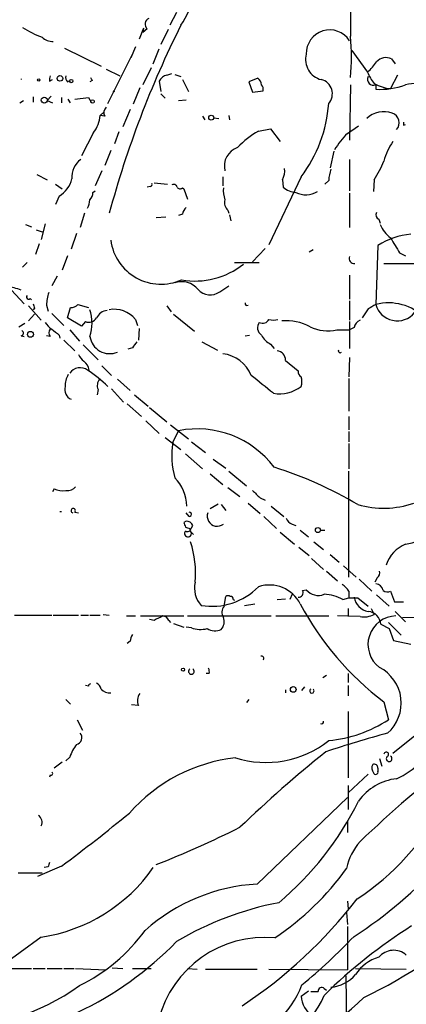
# Model space of a CAD drawing. Extents: x 5 to 18821, y -129987 to 5654.
# Drawn here: x 728 to 771, y 5010 to 5122 of the extents above; entities that cross this region are included whole.
import ezdxf

# ---------------------------------------------------------------- set-up
doc = ezdxf.new("R2010")
doc.units = 0
doc.header["$MEASUREMENT"] = 0
doc.layers.add('MAIN', color=5, linetype='CONTINUOUS')

msp = doc.modelspace()

# ---------------------------------------------------------------- linework, layer by layer
at = {"layer": 'MAIN'}
for p, q in [((765.1327, 5123.7243), (765.1327, 5119.9989)), ((745.4053, 5122.7083), (744.6433, 5121.2689)), ((741.68, 5120.9303), (741.172, 5119.6603)), ((741.68, 5120.9303), (741.5953, 5120.4223)), ((742.1033, 5120.8456), (741.5953, 5120.4223)), ((744.474, 5120.7609), (743.6273, 5119.0676)), ((732.7053, 5118.6443), (736.854, 5116.6123)), ((740.7487, 5118.8136), (740.2407, 5117.5436)), ((742.7807, 5116.8663), (743.458, 5118.5596)), ((737.616, 5112.3789), (740.41, 5117.9669)), ((765.302, 5118.3903), (767.08, 5115.9349)), ((769.7893, 5117.4589), (770.2127, 5116.8663)), ((737.4467, 5116.2736), (738.9707, 5115.5116)), ((742.5267, 5116.4429), (741.5953, 5114.4956)), ((744.3047, 5115.5963), (744.8973, 5115.7656)), ((745.236, 5115.6809), (745.9133, 5115.4269)), ((754.634, 5115.2576), (753.618, 5114.8343)), ((770.4667, 5115.5963), (769.7047, 5114.0723)), ((731.012, 5114.9189), (731.3507, 5115.0883)), ((733.044, 5114.8343), (733.298, 5115.0036)), ((735.838, 5115.0036), (735.584, 5114.8343)), ((741.2567, 5114.1569), (740.4947, 5112.2943)), ((743.458, 5114.9189), (743.6273, 5113.7336)), ((746.0827, 5115.0883), (746.76, 5113.7336)), ((753.618, 5114.8343), (754.0413, 5113.6489)), ((765.1327, 5114.4956), (765.048, 5108.2303)), ((768.0113, 5114.4956), (768.0113, 5113.9876)), ((729.1493, 5113.1409), (729.1493, 5112.5483)), ((731.1813, 5113.2256), (730.758, 5112.7176)), ((732.3667, 5113.0563), (732.3667, 5112.4636)), ((733.3827, 5112.4636), (733.1287, 5112.8869)), ((733.8907, 5112.8869), (735.4147, 5113.0563)), ((735.4147, 5113.0563), (735.7533, 5112.4636)), ((738.2087, 5113.8183), (738.378, 5113.7336)), ((743.6273, 5113.4796), (744.1353, 5112.9716)), ((754.0413, 5113.6489), (755.2267, 5113.8183)), ((727.6253, 5112.4636), (728.0487, 5112.7176)), ((730.758, 5112.7176), (731.3507, 5112.4636)), ((745.6593, 5112.7176), (746.506, 5112.8023)), ((736.7693, 5111.0243), (737.1927, 5111.4476)), ((737.2773, 5110.9396), (736.7693, 5111.0243)), ((740.156, 5111.7016), (739.3093, 5109.7543)), ((748.3687, 5110.9396), (748.6227, 5110.5163)), ((749.6387, 5110.7703), (750.2313, 5110.6856)), ((751.332, 5111.0243), (751.4167, 5110.5163)), ((764.794, 5108.9923), (766.064, 5109.8389)), ((771.144, 5109.9236), (771.398, 5110.0083)), ((736.0073, 5109.0769), (734.6527, 5106.4523)), ((738.886, 5109.1616), (738.378, 5107.8069)), ((754.7187, 5109.2463), (756.0733, 5109.5003)), ((756.0733, 5109.5003), (757.174, 5108.0609)), ((737.9547, 5107.0449), (737.2773, 5105.3516)), ((763.27, 5106.9603), (762.8467, 5105.0976)), ((765.048, 5106.0289), (765.048, 5102.4729)), ((729.5727, 5104.3356), (730.758, 5103.7429)), ((736.9387, 5104.7589), (736.1767, 5103.0656)), ((750.6547, 5104.0816), (750.6547, 5103.0656)), ((759.5447, 5104.0816), (755.904, 5096.3769)), ((731.6893, 5103.2349), (732.4513, 5102.7269)), ((742.442, 5102.9809), (742.1033, 5102.8963)), ((742.8653, 5103.4043), (744.3893, 5103.2349)), ((757.428, 5103.7429), (757.5127, 5102.8963)), ((762.6773, 5103.6583), (762.254, 5103.2349)), ((767.842, 5103.7429), (767.7573, 5102.3883)), ((732.1127, 5101.8803), (731.6893, 5100.9489)), ((735.9227, 5102.3036), (736.1767, 5102.4729)), ((746.0827, 5102.8116), (746.252, 5102.7269)), ((746.252, 5102.7269), (746.6753, 5101.5416)), ((765.048, 5102.2189), (765.048, 5098.3243)), ((734.9913, 5099.9329), (734.4833, 5098.3243)), ((744.22, 5099.5096), (743.1193, 5099.4249)), ((746.0827, 5099.8483), (745.6593, 5099.6789)), ((751.2473, 5100.2716), (751.332, 5099.9329)), ((751.4167, 5099.7636), (751.586, 5099.0863)), ((728.3027, 5098.6629), (728.98, 5098.4089)), ((730.504, 5098.7476), (730.0807, 5096.9696)), ((768.35, 5099.2556), (768.5193, 5098.8323)), ((729.488, 5098.0703), (730.1653, 5097.8163)), ((734.06, 5097.6469), (733.4673, 5095.8689)), ((729.8267, 5096.4616), (729.4033, 5095.2763)), ((768.2653, 5096.2923), (768.0113, 5089.6036)), ((733.044, 5095.1069), (732.4513, 5093.4983)), ((755.4807, 5095.9536), (754.0413, 5094.4296)), ((760.8993, 5095.7843), (760.476, 5095.5303)), ((770.7207, 5095.4456), (771.398, 5095.1069)), ((728.472, 5094.3449), (727.964, 5093.8369)), ((752.0093, 5094.3449), (754.8033, 5094.3449)), ((768.9427, 5094.2603), (775.5467, 5094.2603)), ((731.8587, 5092.8209), (731.266, 5091.7203)), ((765.048, 5092.9056), (765.048, 5090.1963)), ((750.316, 5091.0429), (751.332, 5091.7203)), ((726.694, 5091.2123), (728.1333, 5089.6883)), ((728.8107, 5090.2809), (728.98, 5090.1116)), ((730.6733, 5089.5189), (730.8427, 5088.8416)), ((734.2293, 5089.6036), (735.4147, 5089.2649)), ((765.048, 5090.0269), (765.048, 5087.8256)), ((728.6413, 5089.4343), (730.0807, 5087.8256)), ((729.3187, 5088.5029), (728.6413, 5087.7409)), ((729.3187, 5089.1803), (729.1493, 5089.0109)), ((731.266, 5088.5876), (732.6207, 5087.2329)), ((733.044, 5088.0796), (733.3827, 5089.2649)), ((744.3047, 5089.4343), (744.8127, 5088.7569)), ((745.0667, 5088.5029), (747.4373, 5086.5556)), ((767.1647, 5089.0956), (766.4873, 5088.0796)), ((727.5407, 5087.0636), (728.218, 5087.4869)), ((734.6527, 5087.1483), (733.044, 5088.0796)), ((735.076, 5087.6563), (734.6527, 5087.1483)), ((740.7487, 5087.9103), (741.0027, 5087.2329)), ((765.048, 5087.6563), (765.048, 5084.6083)), ((732.1127, 5086.1323), (732.1973, 5085.7936)), ((733.298, 5086.7249), (734.3987, 5085.4549)), ((741.172, 5086.8943), (741.0873, 5085.5396)), ((753.1947, 5086.0476), (753.7027, 5086.1323)), ((763.6087, 5086.7249), (765.048, 5086.7249)), ((765.556, 5086.9789), (765.048, 5086.7249)), ((727.7947, 5086.0476), (728.1333, 5085.9629)), ((731.0967, 5085.9629), (730.6733, 5086.0476)), ((732.6207, 5085.5396), (733.8907, 5084.3543)), ((734.822, 5085.0316), (736.5153, 5083.3383)), ((748.284, 5085.3703), (750.062, 5084.4389)), ((756.0733, 5085.1163), (756.4967, 5084.6083)), ((740.41, 5084.6929), (739.902, 5084.5236)), ((757.7667, 5083.2536), (759.206, 5082.0683)), ((765.048, 5083.5923), (764.9633, 5081.3909)), ((736.9387, 5082.6609), (738.0393, 5081.5603)), ((738.7167, 5081.1369), (740.156, 5079.8669)), ((764.9633, 5081.2216), (764.9633, 5077.4963)), ((736.5153, 5079.9516), (736.4307, 5079.3589)), ((738.0393, 5080.0363), (739.394, 5078.5123)), ((739.8173, 5078.3429), (741.426, 5076.9036)), ((740.664, 5079.3589), (742.188, 5078.0889)), ((742.3573, 5077.9196), (744.3047, 5076.3109)), ((741.934, 5076.3956), (743.458, 5074.9563)), ((764.9633, 5076.9036), (764.9633, 5075.3796)), ((744.728, 5075.9723), (746.76, 5074.3636)), ((744.982, 5073.9403), (745.6593, 5075.2949)), ((764.9633, 5075.2103), (764.9633, 5074.0249)), ((744.1353, 5074.5329), (745.9133, 5073.1783)), ((747.0987, 5074.0249), (748.7073, 5072.8396)), ((764.9633, 5073.8556), (764.9633, 5070.9769)), ((746.4213, 5072.6703), (748.3687, 5070.9769)), ((749.554, 5072.0776), (750.9933, 5071.0616)), ((751.332, 5070.7229), (753.364, 5069.0296)), ((764.9633, 5058.7003), (764.9633, 5070.7229)), ((749.2153, 5070.3843), (750.6547, 5069.1989)), ((731.52, 5068.6909), (731.3507, 5068.3523)), ((751.2473, 5068.8603), (752.602, 5067.8443)), ((754.888, 5067.6749), (755.4807, 5067.4209)), ((732.1973, 5066.1509), (732.3667, 5066.1509)), ((733.8907, 5066.0663), (734.314, 5065.9816)), ((749.2153, 5066.4896), (750.1467, 5066.9976)), ((750.4853, 5066.9129), (750.9933, 5066.2356)), ((753.5333, 5067.0823), (754.888, 5065.8969)), ((756.158, 5066.7436), (757.5973, 5065.5583)), ((746.506, 5065.0503), (746.252, 5064.8809)), ((746.8447, 5065.5583), (746.506, 5065.9816)), ((755.3113, 5065.5583), (756.7507, 5064.2036)), ((746.9293, 5063.9496), (747.268, 5064.5423)), ((746.9293, 5064.2036), (746.9293, 5063.9496)), ((746.9293, 5063.9496), (747.3527, 5063.5263)), ((757.174, 5063.7803), (758.7827, 5062.4256)), ((758.5287, 5064.7116), (758.952, 5064.5423)), ((759.46, 5064.0343), (760.3913, 5063.2723)), ((761.746, 5064.0343), (762.254, 5064.0343)), ((760.984, 5062.6796), (762.0847, 5061.8329)), ((759.2907, 5062.0869), (760.476, 5061.1556)), ((760.73, 5060.8169), (762.0847, 5059.5469)), ((762.8467, 5061.2403), (763.8627, 5060.3936)), ((762.4233, 5059.3776), (763.6933, 5058.2769)), ((764.3707, 5059.9703), (765.81, 5058.7003)), ((766.1487, 5058.4463), (767.588, 5057.0916)), ((768.1807, 5058.6156), (767.9267, 5058.1076)), ((759.714, 5057.1763), (760.1373, 5057.2609)), ((764.9633, 5057.0916), (764.9633, 5056.3296)), ((769.7047, 5057.0916), (770.128, 5055.9063)), ((750.824, 5055.3983), (750.9933, 5056.4989)), ((751.84, 5056.1603), (752.0093, 5056.0756)), ((756.8353, 5056.1603), (757.7667, 5056.2449)), ((758.5287, 5056.7529), (758.2747, 5056.1603)), ((764.286, 5056.1603), (764.9633, 5056.3296)), ((765.9793, 5056.3296), (767.1647, 5055.3983)), ((768.096, 5056.6683), (769.5353, 5055.3983)), ((753.11, 5055.4829), (754.2953, 5055.6523)), ((764.8787, 5055.1443), (764.8787, 5054.2129)), ((767.5033, 5055.1443), (767.842, 5054.4669)), ((770.128, 5055.9063), (771.144, 5055.9063)), ((727.0327, 5054.3823), (731.266, 5054.3823)), ((731.4353, 5054.3823), (734.314, 5054.3823)), ((734.568, 5054.3823), (735.4147, 5054.3823)), ((735.584, 5054.3823), (736.7693, 5054.3823)), ((737.108, 5054.4669), (737.7853, 5054.3823)), ((739.7327, 5054.2976), (740.7487, 5054.2976)), ((741.3413, 5054.2976), (746.252, 5054.2976)), ((742.8653, 5053.7896), (742.3573, 5053.8743)), ((744.5587, 5053.7896), (744.728, 5053.5356)), ((746.6753, 5054.2976), (756.158, 5054.2976)), ((756.666, 5054.2976), (762.6773, 5054.2976)), ((766.2333, 5054.2129), (763.6933, 5054.2976)), ((770.2127, 5054.8056), (771.398, 5053.6203)), ((771.0593, 5054.1283), (792.6493, 5054.2129)), ((745.0667, 5053.4509), (746.252, 5053.0276)), ((747.0987, 5052.9429), (746.506, 5053.0276)), ((768.604, 5053.3663), (769.5353, 5052.8583)), ((769.4507, 5053.5356), (770.89, 5052.0963)), ((769.5353, 5052.8583), (770.0433, 5051.5036)), ((770.0433, 5051.5036), (771.9907, 5051.0803)), ((740.156, 5051.4189), (739.8173, 5051.1649)), ((749.1307, 5047.7783), (748.792, 5047.7783)), ((762.4233, 5047.5243), (762, 5047.2703)), ((764.8787, 5047.7783), (764.8787, 5046.7623)), ((735.4147, 5046.3389), (735.076, 5046.4236)), ((757.7667, 5045.9156), (757.7667, 5045.5769)), ((759.6293, 5045.8309), (759.968, 5046.2543)), ((764.8787, 5046.4236), (764.8787, 5045.2383)), ((732.8747, 5044.8149), (733.3827, 5044.3069)), ((753.618, 5044.8149), (753.364, 5044.4763)), ((741.0873, 5044.1376), (740.3253, 5044.2223)), ((768.9427, 5044.5609), (769.4507, 5042.5289)), ((764.8787, 5043.4603), (764.8787, 5035.9249)), ((734.1447, 5042.5289), (734.7373, 5041.3436)), ((772.8373, 5041.0049), (769.9587, 5038.7189)), ((733.298, 5038.2956), (732.8747, 5037.8723)), ((768.4347, 5038.1263), (768.6887, 5037.2796)), ((732.4513, 5037.7029), (731.52, 5037.0256)), ((768.2653, 5037.0256), (768.2653, 5036.6869)), ((731.0967, 5036.2636), (731.012, 5036.0096)), ((767.1647, 5036.3483), (764.8787, 5034.2316)), ((764.8787, 5035.0783), (764.8787, 5032.3689)), ((754.5493, 5023.9023), (764.794, 5033.7236)), ((764.794, 5031.0989), (764.794, 5029.7443)), ((732.3667, 5025.9343), (729.6573, 5024.7489)), ((730.8427, 5025.8496), (730.4193, 5025.7649)), ((727.456, 5025.1723), (730.1653, 5025.1723)), ((764.794, 5021.9549), (764.8787, 5021.1083)), ((764.7093, 5020.6849), (764.794, 5019.3303)), ((764.794, 5019.0763), (764.794, 5014.1656)), ((730.0807, 5017.8909), (725.2547, 5014.4196)), ((724.0693, 5014.3349), (728.98, 5014.3349)), ((729.1493, 5014.3349), (730.504, 5014.3349)), ((730.758, 5014.3349), (732.4513, 5014.3349)), ((732.6207, 5014.3349), (733.806, 5014.3349)), ((733.9753, 5014.3349), (737.4467, 5014.1656)), ((738.124, 5014.4196), (739.3093, 5014.3349)), ((740.41, 5014.3349), (742.5267, 5014.3349)), ((746.6753, 5014.3349), (747.776, 5014.2503)), ((748.7073, 5014.2503), (754.5493, 5014.2503)), ((755.904, 5014.2503), (764.794, 5014.1656)), ((765.7253, 5014.3349), (771.4827, 5014.2503)), ((764.6247, 5013.4883), (764.794, 5001.0423)), ((759.5447, 5011.2023), (760.3913, 5011.7949)), ((762.1693, 5012.0489), (762.4233, 5011.8796))]:
    msp.add_line(p, q, dxfattribs=at)
for centre, radius in [((729.7843, 5115.046), 0.1338), ((732.1973, 5115.2294), 0.3217), ((733.4673, 5114.919), 0.1893), ((730.4193, 5112.76), 0.3413), ((735.8924, 5112.6088), 0.201), ((749.3544, 5110.7764), 0.2843), ((728.8464, 5086.2137), 0.3373), ((761.4581, 5064.0343), 0.2878), ((746.1532, 5048.2017), 0.1834), ((758.6556, 5045.958), 0.3224)]:
    msp.add_circle(centre, radius, dxfattribs=at)
for centre, radius, start, end in [((739.3286, 5125.9657), 8.0882, 324.50012, 16.121615), ((742.5501, 5121.3865), 0.7016, 113.290813, 230.442248), ((732.959, 5128.2536), 8.7948, 235.392732, 251.478937), ((848.5418, 5069.9561), 114.7415, 153.435596, 164.855452), ((762.8002, 5118.0601), 2.6645, 32.478119, 182.004502), ((731.374, 5121.0944), 1.6893, 224.314057, 272.079669), ((746.3687, 5117.6706), 18.9079, 352.926702, 7.073298), ((762.3923, 5117.3561), 2.3363, 164.844255, 256.091043), ((769.1913, 5116.0463), 1.534, 67.055463, 135.56256), ((763.4377, 5120.0848), 5.5216, 311.272901, 327.527694), ((728.0109, 5115.1306), 0.2203, 168.929797, 191.070203), ((731.9423, 5115.0884), 0.9456, 153.413271, 190.325982), ((733.4672, 5115.2999), 0.6292, 160.338213, 227.731211), ((820.4183, 5157.4929), 94.6529, 206.443665, 206.672875), ((744.6149, 5114.3408), 1.2933, 103.878289, 153.448818), ((754.0144, 5114.4148), 1.046, 4.430213, 53.677846), ((771.4838, 5117.7136), 4.7494, 201.99384, 219.934081), ((767.7573, 5115.1152), 0.6696, 152.256205, 292.290779), ((754.6338, 5114.0299), 0.6295, 340.359033, 47.717127), ((761.4404, 5113.4794), 1.6556, 318.339733, 76.364138), ((769.9518, 5118.0728), 4.0081, 238.238726, 266.465486), ((768.4184, 5122.8164), 8.8382, 267.359936, 289.701967), ((772.6215, 5109.5574), 5.0875, 42.151116, 103.915513), ((737.987, 5111.3434), 0.8165, 131.430165, 209.638699), ((747.1389, 5113.5053), 15.5792, 322.778951, 355.853803), ((732.6428, 5111.5162), 4.1557, 324.05747, 353.202127), ((768.8986, 5108.7284), 2.7301, 69.066908, 134.200093), ((769.5459, 5110.1882), 1.1384, 317.260455, 73.249174), ((855.7939, 5110.0929), 84.6501, 179.885341, 180.114592), ((759.4026, 5100.845), 9.6188, 119.140578, 137.173913), ((770.234, 5103.3014), 7.8727, 133.708723, 150.904892), ((753.0205, 5105.3079), 2.182, 107.951655, 194.572488), ((775.3268, 5104.2482), 6.5843, 144.615677, 165.83396), ((735.8657, 5104.0949), 2.329, 123.861325, 186.590122), ((757.3614, 5110.5374), 12.4903, 327.04494, 338.005737), ((755.6491, 5104.7591), 2.0487, 330.26275, 7.116344), ((766.9025, 5103.4737), 4.2292, 159.882861, 177.498325), ((730.354, 5104.6858), 3.3111, 302.082603, 344.978297), ((742.442, 5103.1926), 0.2116, 270, 36.875312), ((745.109, 5102.8257), 0.3875, 10.497939, 123.11188), ((745.8248, 5103.1232), 0.4044, 214.126202, 309.613322), ((759.0701, 5104.6342), 2.3336, 228.135242, 267.099095), ((734.9369, 5102.2069), 0.9906, 310.787625, 5.602387), ((753.5328, 5102.473), 2.8139, 173.088895, 201.167324), ((760.102, 5104.5966), 2.5652, 243.365027, 300.586831), ((733.3271, 5101.5721), 2.2598, 332.413275, 357.077961), ((747.7081, 5099.4439), 1.675, 135.863544, 166.028469), ((751.9672, 5101.1183), 1.1113, 162.261221, 229.627411), ((768.6041, 5099.7636), 0.5681, 153.43946, 243.425927), ((772.1612, 5100.2726), 3.9818, 203.845168, 231.907187), ((772.7026, 5089.375), 8.2182, 94.969469, 122.679304), ((743.6536, 5097.6477), 5.7497, 187.623749, 294.062858), ((1193.5557, 5350.3031), 493.7021, 210.849673, 211.078846), ((765.562, 5094.8106), 0.5559, 157.614819, 278.138848), ((747.5513, 5101.0344), 8.7754, 259.804534, 308.593325), ((745.9981, 5089.7825), 2.4006, 39.113078, 108.50967), ((725.4048, 5085.3981), 6.2862, 67.655114, 82.861304), ((728.6413, 5090.4502), 0.2395, 134.983084, 315.016916), ((736.1278, 5089.2985), 5.459, 162.298913, 177.686108), ((749.2277, 5092.5173), 1.8325, 221.757135, 306.432176), ((856.2339, 5131.7843), 133.8752, 198.327138, 198.556321), ((733.4795, 5090.2504), 0.9902, 264.39016, 319.217958), ((753.3957, 5089.6882), 0.2181, 157.149781, 309.102776), ((894.5879, 4877.6998), 246.8296, 120.851159, 121.080342), ((769.457, 5083.898), 5.886, 45.270511, 104.218508), ((770.4556, 5090.2866), 2.5379, 195.611724, 320.5014), ((731.139, 5087.4869), 4.699, 341.075356, 18.924644), ((737.7076, 5087.4265), 1.5101, 96.704295, 154.375002), ((738.3343, 5085.9493), 3.1104, 39.083851, 100.16612), ((732.5797, 5088.8853), 2.4565, 212.329512, 237.670488), ((735.4571, 5088.6298), 1.0454, 248.620946, 328.243849), ((755.6052, 5086.9711), 1.0018, 143.172424, 236.84763), ((755.1843, 5088.2913), 0.8143, 242.103826, 332.103826), ((756.412, 5089.3482), 1.525, 250.542042, 289.457958), ((757.8588, 5082.2091), 5.5558, 60.900721, 95.323931), ((766.8118, 5086.6686), 1.2936, 116.565051, 166.120598), ((727.7382, 5086.358), 0.3156, 280.316217, 63.443068), ((731.541, 5086.3862), 0.6137, 136.379798, 223.613443), ((901.0118, 5298.1427), 271.0633, 231.228066, 231.457253), ((757.0473, 5087.1063), 2.2156, 206.079309, 243.920691), ((762.5655, 5091.2209), 4.6154, 244.254959, 283.063099), ((737.8658, 5086.3344), 2.3118, 189.247194, 291.596607), ((910.0139, 4958.0317), 211.6803, 143.018223, 143.247406), ((736.1347, 5084.7356), 1.9906, 203.844128, 231.910186), ((750.2078, 5080.0945), 3.9465, 21.803027, 83.497878), ((756.7506, 5083.3382), 1.0196, 355.240558, 85.234958), ((763.9791, 5084.3543), 0.2182, 157.18418, 309.086218), ((734.0107, 5081.9654), 1.5004, 7.179014, 53.332493), ((735.1948, 5080.4087), 2.4077, 149.106847, 182.818674), ((734.4806, 5080.984), 1.445, 53.995366, 144.927419), ((727.6366, 5070.3766), 14.0666, 44.810773, 56.843608), ((759.8833, 5081.9836), 0.6826, 172.87186, 240.261365), ((737.5736, 5080.4051), 1.1514, 140.536579, 203.195977), ((247.1225, 4445.5199), 813.2296, 51.2256058, 51.4547799), ((757.8938, 5080.8406), 1.7402, 341.565051, 18.434949), ((733.9382, 5079.9515), 1.1971, 163.560222, 246.835975), ((757.0513, 5083.7207), 4.2408, 261.329746, 306.011679), ((747.7605, 5064.5542), 10.9443, 37.037216, 101.068963), ((754.2738, 5072.5356), 9.3974, 171.403331, 195.90126), ((743.0777, 5028.3513), 44.8495, 59.294071, 72.590418), ((741.8715, 5066.6503), 4.7201, 1.132607, 44.537359), ((732.4937, 5070.9774), 2.4852, 246.933398, 278.81873), ((733.0801, 5069.6301), 1.1273, 259.502415, 322.568995), ((966.1395, 5279.7731), 299.354, 224.885409, 225.114592), ((733.6971, 5066.2235), 0.2493, 320.923972, 255.980477), ((746.8588, 5065.8123), 0.2544, 266.822669, 93.177331), ((768.8852, 5077.0843), 10.5784, 254.05572, 289.000692), ((746.4973, 5064.2118), 0.8386, 23.211151, 89.405539), ((750.0745, 5065.6028), 1.1759, 161.207574, 256.899829), ((758.8249, 5065.6853), 1.0177, 196.932197, 253.080214), ((873.329, 5106.9494), 133.8593, 198.316987, 198.546184), ((746.4847, 5063.6957), 0.1705, 82.824976, 209.811543), ((746.7177, 5063.6321), 0.3816, 183.184827, 56.318262), ((789.0028, 5191.2956), 133.8752, 251.45383, 251.682999), ((746.6329, 5064.3306), 0.4827, 254.757375, 307.88123), ((749.8929, 5065.9807), 1.5255, 266.809544, 303.700485), ((736.6638, 5059.2154), 10.9145, 354.174596, 18.505334), ((770.1227, 5069.7594), 7.4438, 279.864719, 303.138644), ((772.8526, 5058.8675), 3.8439, 112.235416, 162.006718), ((767.7996, 5059.166), 0.6694, 304.698943, 18.426829), ((750.4101, 5057.4531), 2.9613, 167.231324, 221.706487), ((749.4063, 5062.8636), 7.4787, 260.712369, 315.262197), ((755.9637, 5053.8853), 3.9174, 26.811642, 108.530689), ((759.2568, 5056.9308), 0.519, 264.38278, 28.234203), ((761.4921, 5058.362), 1.7458, 219.102137, 292.824102), ((762.8896, 5055.7799), 2.4537, 32.315026, 57.684974), ((767.9657, 5057.0362), 0.9033, 8.92316, 87.106235), ((769.3463, 5057.783), 0.7788, 231.171293, 297.400802), ((751.2473, 5056.1604), 0.4232, 53.116564, 126.883436), ((751.5437, 5056.2026), 0.2993, 351.875312, 98.143638), ((761.7814, 5051.2909), 5.4758, 62.780751, 85.937792), ((765.4713, 5310.3294), 254.0003, 269.885409, 270.114592), ((767.5034, 5056.753), 1.9766, 189.866428, 260.133572), ((751.6175, 5054.7076), 1.052, 138.962144, 213.41063), ((789.1882, 5071.4694), 33.6741, 208.015527, 233.042817), ((870.3932, 4800.0038), 284.0257, 116.450478, 116.679625), ((743.8027, 5053.4872), 0.8142, 21.801409, 84.460259), ((749.4978, 5053.6599), 1.3269, 318.091421, 20.670766), ((766.6566, 5056.7534), 2.5755, 260.540238, 297.403772), ((770.38, 5051.0533), 3.2453, 91.460203, 233.172121), ((766.9952, 5053.1968), 1.6177, 6.014382, 83.985618), ((748.1305, 5055.9017), 3.1335, 250.77519, 283.77637), ((749.7551, 5054.2231), 1.623, 237.234231, 296.737134), ((741.6806, 5051.334), 1.527, 146.315136, 176.812677), ((755.0573, 5049.4885), 0.2517, 312.295124, 109.636983), ((747.0986, 5048.0133), 0.3212, 121.804976, 58.179868), ((748.1989, 5047.9475), 0.947, 349.708141, 26.556934), ((766.3603, 5044.4128), 4.544, 311.411653, 62.8372), ((735.7107, 5046.2969), 0.299, 98.075896, 171.924104), ((736.0439, 5045.9218), 0.8139, 5.534773, 68.212969), ((737.8723, 5047.0051), 1.4306, 224.617675, 273.30202), ((760.7723, 5045.7886), 0.2469, 120.959776, 59.040224), ((742.3671, 5044.6655), 1.3844, 143.328758, 202.415478), ((761.8836, 5042.275), 0.2182, 230.913782, 22.81582), ((761.2244, 5055.1717), 15.0835, 275.527504, 303.050875), ((733.9331, 5040.4827), 0.7586, 279.631215, 43.504366), ((802.6536, 4917.7633), 127.658, 105.114934, 108.409359), ((738.7687, 5036.3207), 5.8162, 144.054758, 160.150628), ((755.5329, 5049.2537), 11.5658, 252.702598, 308.149492), ((766.1646, 5044.8769), 9.9723, 295.01856, 332.858092), ((754.1827, 5019.5348), 18.7925, 96.381335, 138.668776), ((858.6858, 4919.3678), 153.5184, 128.87276, 133.710638), ((887.694, 4900.1088), 176.9058, 128.635671, 133.360298), ((769.2051, 5038.5919), 0.2658, 307.249249, 170.821178), ((769.5353, 5038.1073), 0.3212, 121.804976, 58.179868), ((768.3874, 5037.0443), 0.8212, 150.485294, 219.892219), ((767.842, 5037.0594), 0.4247, 355.434687, 113.492649), ((731.1813, 5036.433), 0.1893, 243.462013, 63.421413), ((768.0113, 5036.6023), 0.2677, 198.441716, 18.421413), ((771.0377, 5029.7853), 6.0904, 96.180514, 144.750489), ((733.9473, 5049.2473), 35.8579, 310.017501, 333.594087), ((749.721, 5046.8433), 29.4693, 303.286876, 331.897148), ((729.2, 5030.8957), 0.9629, 336.147464, 55.745525), ((612.7252, 5187.2203), 200.8165, 306.56792, 309.356352), ((698.7693, 5138.1862), 120.5381, 291.588226, 296.525959), ((771.0733, 5024.4033), 6.4909, 138.216184, 168.653713), ((857.9197, 4983.7811), 133.8593, 161.453816, 161.683013), ((738.8121, 5059.6266), 49.4979, 302.704318, 317.768358), ((727.2634, 5036.6139), 18.9338, 278.55725, 325.040481), ((738.8305, 5044.2618), 31.8588, 303.860356, 324.320891), ((755.7884, 5002.9172), 21.0217, 93.379201, 131.535373), ((763.9456, 4986.0177), 36.4351, 100.981977, 120.587781), ((722.4648, 5055.9053), 54.9691, 303.56466, 322.192821), ((803.9832, 4968.8505), 59.5756, 122.383718, 134.576667), ((738.2733, 5069.3118), 64.8232, 295.967334, 310.598514), ((725.535, 5030.4909), 20.1568, 296.087198, 324.03457), ((717.6752, 5044.2715), 38.6258, 274.843725, 315.882675), ((755.4415, 5005.4004), 12.4581, 84.750651, 165.627116), ((718.0103, 5063.2363), 65.6439, 309.346704, 316.410403), ((770.042, 5014.1822), 2.2106, 49.329268, 139.94156), ((753.3509, 5048.3447), 43.7833, 293.373411, 312.920686), ((769.6343, 5011.1314), 4.6542, 106.018277, 147.127344), ((762.644, 5016.2075), 3.9995, 274.119299, 320.390872), ((750.5193, 5015.7428), 9.6793, 279.871537, 340.251806), ((720.2321, 5031.857), 24.078, 266.839732, 306.040915), ((761.0687, 5223.3601), 211.6502, 269.885381, 270.114592), ((761.8677, 5011.8055), 0.3876, 38.904542, 194.219102), ((752.4599, 5015.377), 10.5357, 272.615625, 337.156665), ((738.538, 5040.4967), 40.7281, 292.632137, 313.661841), ((762.7119, 5011.4661), 3.1782, 184.761246, 233.3486)]:
    msp.add_arc(centre, radius, start, end, dxfattribs=at)

doc.saveas('drawing.dxf')
